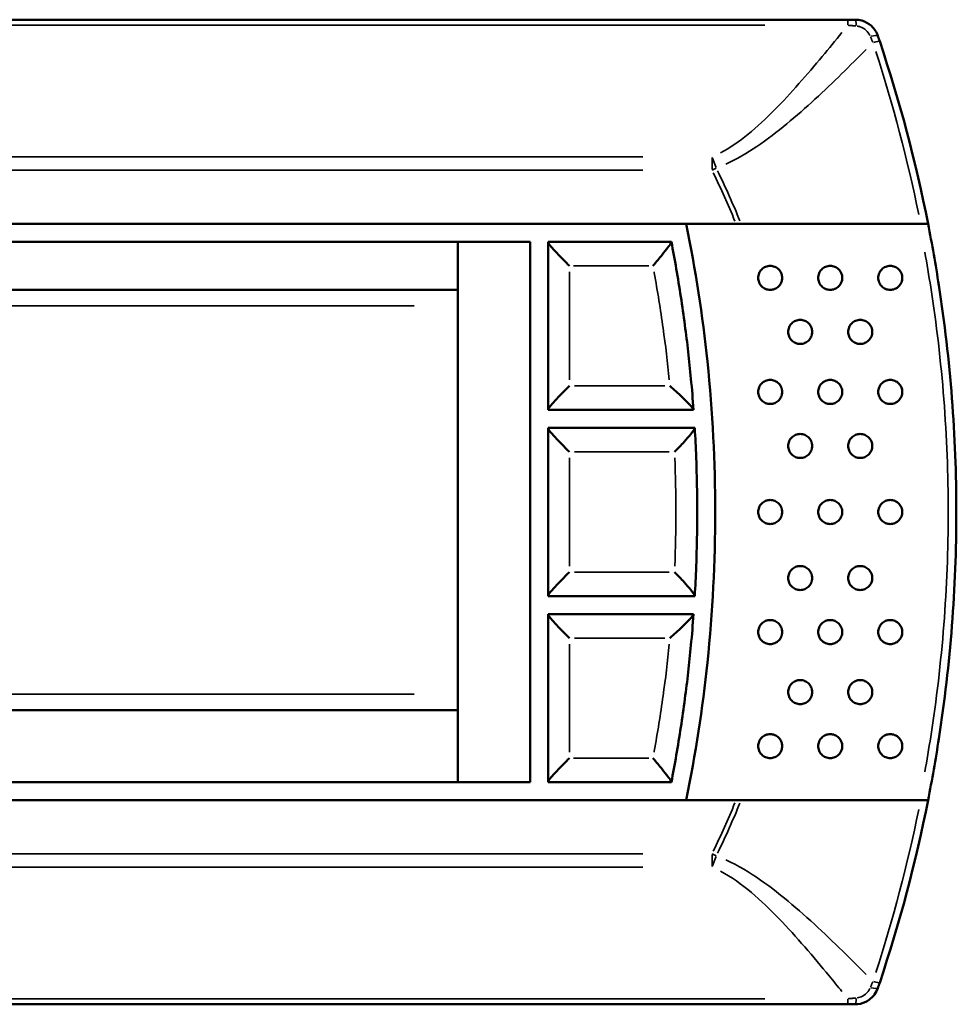
# Model space of a CAD drawing. Units: millimetres. Extents: x 5430 to 8428, y 1461 to 4750.
# Drawn here: x 6255 to 6333, y 4563 to 4645 of the extents above; entities that cross this region are included whole.
import ezdxf

# ---------------------------------------------------------------- set-up
doc = ezdxf.new("R2010")
doc.units = ezdxf.units.MM
doc.layers.add('Sichtbar (ISO)', color=7, linetype='Continuous', lineweight=50)
doc.layers.add('Sichtbar schmal (ISO)', color=7, linetype='Continuous', lineweight=35)

msp = doc.modelspace()

# ---------------------------------------------------------------- linework, layer by layer
at = {"layer": 'Sichtbar (ISO)'}
for p, q in [((6323.954, 4645.25), (6186.046, 4645.25)), ((6195.352, 4628.25), (6314.648, 4628.25)), ((6330.025, 4628.25), (6330.647, 4628.25)), ((6212.5, 4626.75), (6297.5, 4626.75)), ((6291.5, 4626.75), (6218.5, 4626.75)), ((6291.5, 4581.75), (6291.5, 4626.75)), ((6297.5, 4626.75), (6291.5, 4626.75)), ((6297.5, 4626.75), (6297.5, 4581.75)), ((6299, 4626.75), (6299.158, 4626.75)), ((6299, 4626.75), (6299, 4626.75)), ((6299, 4626.731), (6299, 4612.769)), ((6299.158, 4626.75), (6309.269, 4626.75)), ((6218.5, 4622.75), (6291.5, 4622.75)), ((6299.158, 4612.75), (6299, 4612.75)), ((6299, 4612.75), (6299, 4612.75)), ((6311.119, 4612.75), (6299.158, 4612.75)), ((6299, 4611.25), (6299, 4611.25)), ((6299, 4611.25), (6299.158, 4611.25)), ((6299, 4611.231), (6299, 4597.269)), ((6299.158, 4611.25), (6311.218, 4611.25)), ((6299, 4597.25), (6299, 4597.25)), ((6299.158, 4597.25), (6299, 4597.25)), ((6311.218, 4597.25), (6299.158, 4597.25)), ((6299, 4595.75), (6299, 4595.75)), ((6299, 4595.75), (6299.158, 4595.75)), ((6299, 4595.731), (6299, 4581.769)), ((6299.158, 4595.75), (6311.119, 4595.75)), ((6291.5, 4587.75), (6218.5, 4587.75)), ((6297.5, 4581.75), (6212.5, 4581.75)), ((6218.5, 4581.75), (6291.5, 4581.75)), ((6291.5, 4581.75), (6297.5, 4581.75)), ((6299, 4581.75), (6299, 4581.75)), ((6299.158, 4581.75), (6299, 4581.75)), ((6309.269, 4581.75), (6299.158, 4581.75)), ((6314.648, 4580.25), (6195.352, 4580.25)), ((6330.647, 4580.25), (6330.025, 4580.25)), ((6186.046, 4563.25), (6323.954, 4563.25))]:
    msp.add_line(p, q, dxfattribs=at)
for points, knots in [([(6324.575, 4645.25), (6324.472, 4645.25), (6324.368, 4645.25), (6324.161, 4645.25), (6324.058, 4645.25), (6323.954, 4645.25)], [0, 0, 0, 0, 0.03110337, 0.03110337, 0.06220675, 0.06220675, 0.06220675, 0.06220675]), ([(6326.469, 4643.892), (6326.362, 4644.207), (6326.173, 4644.499), (6325.7, 4644.931), (6325.428, 4645.084), (6324.953, 4645.223), (6324.763, 4645.25), (6324.575, 4645.25)], [0, 0, 0, 0, 0.050922, 0.050922, 0.0965367, 0.0965367, 0.125046, 0.125046, 0.125046, 0.125046]), ([(6326.618, 4643.45), (6326.593, 4643.524), (6326.568, 4643.598), (6326.518, 4643.745), (6326.494, 4643.819), (6326.469, 4643.892)], [0, 0, 0, 0, 0.02336458, 0.02336458, 0.04672915, 0.04672915, 0.04672915, 0.04672915]), ([(6310.5, 4628.25), (6311.279, 4624.436), (6311.868, 4620.598), (6312.71, 4612.569), (6312.924, 4608.38), (6312.924, 4600.12), (6312.71, 4595.931), (6311.868, 4587.902), (6311.279, 4584.064), (6310.5, 4580.25)], [7.544341, 7.544341, 7.544341, 7.544341, 8.672967, 8.672967, 9.911962, 9.911962, 11.150957, 11.150957, 12.279582, 12.279582, 12.279582, 12.279582]), ([(6315.074, 4628.25), (6316.955, 4628.25), (6318.883, 4628.25), (6324.027, 4628.25), (6327.2, 4628.25), (6330.009, 4628.25), (6330.017, 4628.25), (6330.025, 4628.25)], [6.088858, 6.088858, 6.088858, 6.088858, 6.622279, 6.622279, 7.528946, 7.528946, 7.531493, 7.531493, 7.531493, 7.531493]), ([(6330.647, 4580.25), (6330.983, 4581.948), (6331.284, 4583.653), (6332.513, 4591.606), (6333, 4597.928), (6333, 4604.25), (6333, 4610.572), (6332.513, 4616.894), (6331.284, 4624.847), (6330.983, 4626.552), (6330.647, 4628.25)], [-6.545883, -6.545883, -6.545883, -6.545883, -6.029909, -6.029909, -4.148511, -4.148511, -4.148511, -2.267113, -2.267113, -1.751139, -1.751139, -1.751139, -1.751139]), ([(6300.778, 4624.75), (6300.776, 4624.752), (6300.775, 4624.753), (6300.457, 4625.065), (6300.147, 4625.378), (6299.671, 4625.878), (6299.486, 4626.08), (6299.227, 4626.382), (6299.136, 4626.496), (6299.027, 4626.654), (6299, 4626.705), (6299, 4626.731)], [-0.3560627, -0.3560627, -0.3560627, -0.3560627, -0.3553814, -0.3553814, -0.2237744, -0.2237744, -0.1282353, -0.1282353, -0.057765, -0.057765, 0, 0, 0, 0]), ([(6307.733, 4624.75), (6307.734, 4624.752), (6307.736, 4624.754), (6308.004, 4625.068), (6308.267, 4625.383), (6308.676, 4625.89), (6308.836, 4626.095), (6309.068, 4626.406), (6309.151, 4626.522), (6309.25, 4626.68), (6309.273, 4626.727), (6309.27, 4626.744)], [-0.348409, -0.348409, -0.348409, -0.348409, -0.3475891, -0.3475891, -0.2255981, -0.2255981, -0.1340235, -0.1340235, -0.0620108, -0.0620108, 0, 0, 0, 0]), ([(6309.27, 4626.744), (6309.269, 4626.747), (6309.269, 4626.748), (6309.269, 4626.75), (6309.269, 4626.75), (6309.269, 4626.75)], [0.30092364, 0.30092364, 0.30092364, 0.30092364, 0.31189518, 0.31189518, 0.3169064, 0.3169064, 0.3169064, 0.3169064]), ([(6311.118, 4612.767), (6311.056, 4613.628), (6310.984, 4614.49), (6310.763, 4616.844), (6310.594, 4618.335), (6310.397, 4619.823), (6310.189, 4621.391), (6309.95, 4622.955), (6309.55, 4625.258), (6309.413, 4626.002), (6309.27, 4626.744)], [0.187793, 0.187793, 0.187793, 0.187793, 0.442643, 0.442643, 0.885286, 0.885286, 0.885286, 1.351858, 1.351858, 1.574771, 1.574771, 1.574771, 1.574771]), ([(6316.5, 4623.75), (6316.5, 4623.876), (6316.525, 4624.01), (6316.627, 4624.256), (6316.704, 4624.368), (6316.882, 4624.546), (6316.994, 4624.623), (6317.241, 4624.725), (6317.375, 4624.75), (6317.625, 4624.75), (6317.759, 4624.725), (6318.006, 4624.623), (6318.118, 4624.546), (6318.296, 4624.369), (6318.373, 4624.256), (6318.475, 4624.01), (6318.5, 4623.876), (6318.5, 4623.624), (6318.475, 4623.491), (6318.373, 4623.245), (6318.296, 4623.132), (6318.119, 4622.955), (6318.006, 4622.877), (6317.76, 4622.775), (6317.626, 4622.75), (6317.374, 4622.75), (6317.24, 4622.775), (6316.994, 4622.877), (6316.881, 4622.954), (6316.704, 4623.132), (6316.627, 4623.245), (6316.525, 4623.491), (6316.5, 4623.624), (6316.5, 4623.75)], [0, 0, 0, 0, 0.037707, 0.037707, 0.0754141, 0.0754141, 0.1132496, 0.1132496, 0.1510852, 0.1510852, 0.1889528, 0.1889528, 0.2268203, 0.2268203, 0.2645484, 0.2645484, 0.3022766, 0.3022766, 0.3399363, 0.3399363, 0.377596, 0.377596, 0.4155319, 0.4155319, 0.4534679, 0.4534679, 0.4913556, 0.4913556, 0.5292434, 0.5292434, 0.5668982, 0.5668982, 0.6045531, 0.6045531, 0.6045531, 0.6045531]), ([(6321.5, 4623.75), (6321.5, 4623.876), (6321.525, 4624.01), (6321.628, 4624.257), (6321.705, 4624.369), (6321.882, 4624.546), (6321.995, 4624.623), (6322.241, 4624.725), (6322.375, 4624.75), (6322.625, 4624.75), (6322.759, 4624.725), (6323.005, 4624.623), (6323.118, 4624.546), (6323.295, 4624.369), (6323.372, 4624.257), (6323.475, 4624.01), (6323.5, 4623.876), (6323.5, 4623.625), (6323.475, 4623.491), (6323.374, 4623.245), (6323.297, 4623.134), (6323.12, 4622.956), (6323.007, 4622.878), (6322.76, 4622.775), (6322.626, 4622.75), (6322.374, 4622.75), (6322.24, 4622.775), (6321.993, 4622.878), (6321.88, 4622.955), (6321.703, 4623.133), (6321.627, 4623.245), (6321.525, 4623.491), (6321.5, 4623.625), (6321.5, 4623.75)], [0, 0, 0, 0, 0.037788, 0.037788, 0.0755759, 0.0755759, 0.1137329, 0.1137329, 0.1518899, 0.1518899, 0.1901021, 0.1901021, 0.2283142, 0.2283142, 0.2661389, 0.2661389, 0.3039635, 0.3039635, 0.3416037, 0.3416037, 0.379244, 0.379244, 0.4176404, 0.4176404, 0.4560368, 0.4560368, 0.49435, 0.49435, 0.5326632, 0.5326632, 0.5702949, 0.5702949, 0.6079265, 0.6079265, 0.6079265, 0.6079265]), ([(6326.5, 4623.75), (6326.5, 4623.876), (6326.525, 4624.011), (6326.628, 4624.257), (6326.705, 4624.369), (6326.883, 4624.547), (6326.996, 4624.624), (6327.242, 4624.725), (6327.375, 4624.75), (6327.625, 4624.75), (6327.758, 4624.725), (6328.005, 4624.624), (6328.117, 4624.547), (6328.295, 4624.369), (6328.372, 4624.257), (6328.474, 4624.011), (6328.5, 4623.877), (6328.5, 4623.625), (6328.475, 4623.491), (6328.374, 4623.247), (6328.299, 4623.136), (6328.122, 4622.957), (6328.009, 4622.879), (6327.761, 4622.775), (6327.626, 4622.75), (6327.374, 4622.75), (6327.24, 4622.775), (6326.992, 4622.878), (6326.878, 4622.956), (6326.702, 4623.135), (6326.626, 4623.247), (6326.525, 4623.491), (6326.5, 4623.625), (6326.5, 4623.75)], [0, 0, 0, 0, 0.037919, 0.037919, 0.0758381, 0.0758381, 0.1145041, 0.1145041, 0.1531702, 0.1531702, 0.1919178, 0.1919178, 0.2306655, 0.2306655, 0.2686393, 0.2686393, 0.306613, 0.306613, 0.3442234, 0.3442234, 0.3818338, 0.3818338, 0.4209443, 0.4209443, 0.4600548, 0.4600548, 0.4990423, 0.4990423, 0.5380298, 0.5380298, 0.575627, 0.575627, 0.6132242, 0.6132242, 0.6132242, 0.6132242]), ([(6319, 4619.25), (6319, 4619.375), (6319.025, 4619.509), (6319.127, 4619.755), (6319.203, 4619.867), (6319.381, 4620.045), (6319.494, 4620.123), (6319.74, 4620.225), (6319.874, 4620.25), (6320.126, 4620.25), (6320.26, 4620.225), (6320.507, 4620.122), (6320.62, 4620.045), (6320.797, 4619.867), (6320.873, 4619.755), (6320.975, 4619.509), (6321, 4619.376), (6321, 4619.124), (6320.975, 4618.991), (6320.873, 4618.745), (6320.797, 4618.633), (6320.62, 4618.455), (6320.507, 4618.378), (6320.26, 4618.275), (6320.126, 4618.25), (6319.874, 4618.25), (6319.74, 4618.275), (6319.494, 4618.377), (6319.381, 4618.455), (6319.203, 4618.633), (6319.127, 4618.745), (6319.025, 4618.991), (6319, 4619.125), (6319, 4619.25)], [0, 0, 0, 0, 0.0376446, 0.0376446, 0.0752893, 0.0752893, 0.1133604, 0.1133604, 0.1514315, 0.1514315, 0.1895679, 0.1895679, 0.2277043, 0.2277043, 0.2653556, 0.2653556, 0.3030069, 0.3030069, 0.3406582, 0.3406582, 0.3783095, 0.3783095, 0.4164459, 0.4164459, 0.4545823, 0.4545823, 0.4926534, 0.4926534, 0.5307245, 0.5307245, 0.5683692, 0.5683692, 0.6060138, 0.6060138, 0.6060138, 0.6060138]), ([(6324, 4619.25), (6324, 4619.375), (6324.025, 4619.509), (6324.126, 4619.754), (6324.202, 4619.866), (6324.379, 4620.044), (6324.493, 4620.122), (6324.74, 4620.225), (6324.874, 4620.25), (6325.126, 4620.25), (6325.26, 4620.225), (6325.508, 4620.122), (6325.621, 4620.044), (6325.798, 4619.865), (6325.874, 4619.754), (6325.975, 4619.509), (6326, 4619.375), (6326, 4619.125), (6325.975, 4618.991), (6325.874, 4618.746), (6325.798, 4618.635), (6325.621, 4618.456), (6325.508, 4618.378), (6325.26, 4618.275), (6325.126, 4618.25), (6324.874, 4618.25), (6324.74, 4618.275), (6324.493, 4618.378), (6324.379, 4618.456), (6324.202, 4618.634), (6324.126, 4618.746), (6324.025, 4618.991), (6324, 4619.125), (6324, 4619.25)], [0, 0, 0, 0, 0.0376158, 0.0376158, 0.0752317, 0.0752317, 0.1138489, 0.1138489, 0.1524662, 0.1524662, 0.1911857, 0.1911857, 0.2299053, 0.2299053, 0.2675319, 0.2675319, 0.3051585, 0.3051585, 0.3427851, 0.3427851, 0.3804118, 0.3804118, 0.4191313, 0.4191313, 0.4578509, 0.4578509, 0.4964681, 0.4964681, 0.5350854, 0.5350854, 0.5727012, 0.5727012, 0.6103171, 0.6103171, 0.6103171, 0.6103171]), ([(6316.5, 4614.25), (6316.5, 4614.376), (6316.525, 4614.509), (6316.627, 4614.755), (6316.704, 4614.868), (6316.881, 4615.046), (6316.994, 4615.123), (6317.24, 4615.225), (6317.374, 4615.25), (6317.626, 4615.25), (6317.76, 4615.225), (6318.006, 4615.123), (6318.119, 4615.045), (6318.296, 4614.868), (6318.373, 4614.755), (6318.475, 4614.509), (6318.5, 4614.376), (6318.5, 4614.124), (6318.475, 4613.991), (6318.373, 4613.745), (6318.296, 4613.632), (6318.119, 4613.455), (6318.006, 4613.377), (6317.76, 4613.275), (6317.626, 4613.25), (6317.374, 4613.25), (6317.24, 4613.275), (6316.994, 4613.377), (6316.881, 4613.454), (6316.704, 4613.632), (6316.627, 4613.745), (6316.525, 4613.991), (6316.5, 4614.124), (6316.5, 4614.25)], [0, 0, 0, 0, 0.0376549, 0.0376549, 0.0753097, 0.0753097, 0.1131975, 0.1131975, 0.1510852, 0.1510852, 0.1890211, 0.1890211, 0.2269571, 0.2269571, 0.2646168, 0.2646168, 0.3022765, 0.3022765, 0.3399362, 0.3399362, 0.3775959, 0.3775959, 0.4155319, 0.4155319, 0.4534678, 0.4534678, 0.4913556, 0.4913556, 0.5292433, 0.5292433, 0.5668982, 0.5668982, 0.604553, 0.604553, 0.604553, 0.604553]), ([(6321.5, 4614.25), (6321.5, 4614.375), (6321.525, 4614.509), (6321.627, 4614.755), (6321.703, 4614.867), (6321.88, 4615.045), (6321.993, 4615.122), (6322.24, 4615.225), (6322.374, 4615.25), (6322.626, 4615.25), (6322.76, 4615.225), (6323.007, 4615.122), (6323.12, 4615.044), (6323.297, 4614.866), (6323.374, 4614.755), (6323.475, 4614.509), (6323.5, 4614.375), (6323.5, 4614.125), (6323.475, 4613.991), (6323.374, 4613.745), (6323.297, 4613.634), (6323.12, 4613.456), (6323.007, 4613.378), (6322.76, 4613.275), (6322.626, 4613.25), (6322.374, 4613.25), (6322.24, 4613.275), (6321.993, 4613.378), (6321.88, 4613.455), (6321.703, 4613.633), (6321.627, 4613.745), (6321.525, 4613.991), (6321.5, 4614.125), (6321.5, 4614.25)], [0, 0, 0, 0, 0.0376316, 0.0376316, 0.0752633, 0.0752633, 0.1135765, 0.1135765, 0.1518897, 0.1518897, 0.1902861, 0.1902861, 0.2286825, 0.2286825, 0.2663228, 0.2663228, 0.303963, 0.303963, 0.3416033, 0.3416033, 0.3792435, 0.3792435, 0.4176399, 0.4176399, 0.4560363, 0.4560363, 0.4943495, 0.4943495, 0.5326628, 0.5326628, 0.5702944, 0.5702944, 0.6079261, 0.6079261, 0.6079261, 0.6079261]), ([(6326.5, 4614.25), (6326.5, 4614.375), (6326.525, 4614.509), (6326.626, 4614.753), (6326.702, 4614.865), (6326.878, 4615.044), (6326.992, 4615.122), (6327.24, 4615.225), (6327.374, 4615.25), (6327.626, 4615.25), (6327.761, 4615.225), (6328.009, 4615.121), (6328.122, 4615.043), (6328.299, 4614.864), (6328.374, 4614.753), (6328.475, 4614.509), (6328.5, 4614.375), (6328.5, 4614.125), (6328.475, 4613.991), (6328.374, 4613.747), (6328.299, 4613.636), (6328.122, 4613.457), (6328.009, 4613.379), (6327.761, 4613.275), (6327.626, 4613.25), (6327.374, 4613.25), (6327.24, 4613.275), (6326.992, 4613.378), (6326.878, 4613.456), (6326.702, 4613.635), (6326.626, 4613.747), (6326.525, 4613.991), (6326.5, 4614.125), (6326.5, 4614.25)], [0, 0, 0, 0, 0.0375972, 0.0375972, 0.0751944, 0.0751944, 0.1141819, 0.1141819, 0.1531694, 0.1531694, 0.1922799, 0.1922799, 0.2313904, 0.2313904, 0.2690008, 0.2690008, 0.3066111, 0.3066111, 0.3442215, 0.3442215, 0.3818319, 0.3818319, 0.4209424, 0.4209424, 0.4600529, 0.4600529, 0.4990404, 0.4990404, 0.5380279, 0.5380279, 0.5756251, 0.5756251, 0.6132223, 0.6132223, 0.6132223, 0.6132223]), ([(6300.778, 4614.75), (6300.776, 4614.748), (6300.775, 4614.747), (6300.457, 4614.435), (6300.147, 4614.122), (6299.671, 4613.622), (6299.486, 4613.42), (6299.227, 4613.118), (6299.136, 4613.004), (6299.027, 4612.846), (6299, 4612.795), (6299, 4612.769)], [-0.0006893, -0.0006893, -0.0006893, -0.0006893, 0, 0, 0.1331457, 0.1331457, 0.2298018, 0.2298018, 0.301096, 0.301096, 0.3595364, 0.3595364, 0.3595364, 0.3595364]), ([(6311.118, 4612.767), (6311.116, 4612.791), (6311.086, 4612.839), (6310.969, 4612.991), (6310.869, 4613.104), (6310.59, 4613.398), (6310.385, 4613.603), (6309.839, 4614.124), (6309.499, 4614.436), (6309.152, 4614.746), (6309.149, 4614.748), (6309.147, 4614.75)], [-0.3971655, -0.3971655, -0.3971655, -0.3971655, -0.3318058, -0.3318058, -0.2491463, -0.2491463, -0.1388896, -0.1388896, 0, 0, 0.0009447, 0.0009447, 0.0009447, 0.0009447]), ([(6300.778, 4609.25), (6300.776, 4609.252), (6300.775, 4609.253), (6300.457, 4609.565), (6300.147, 4609.878), (6299.671, 4610.378), (6299.486, 4610.58), (6299.227, 4610.882), (6299.136, 4610.996), (6299.027, 4611.154), (6299, 4611.205), (6299, 4611.231)], [-0.3560627, -0.3560627, -0.3560627, -0.3560627, -0.3553814, -0.3553814, -0.2237754, -0.2237754, -0.1282358, -0.1282358, -0.0577651, -0.0577651, 0, 0, 0, 0]), ([(6311.219, 4611.233), (6311.22, 4611.207), (6311.194, 4611.153), (6311.084, 4610.985), (6310.992, 4610.863), (6310.726, 4610.538), (6310.537, 4610.321), (6310.088, 4609.827), (6309.816, 4609.54), (6309.537, 4609.254), (6309.535, 4609.252), (6309.533, 4609.25)], [0, 0, 0, 0, 0.0600558, 0.0600558, 0.1336028, 0.1336028, 0.2325487, 0.2325487, 0.3504954, 0.3504954, 0.3513669, 0.3513669, 0.3513669, 0.3513669]), ([(6311.219, 4611.233), (6311.218, 4611.242), (6311.218, 4611.248), (6311.218, 4611.25), (6311.218, 4611.25), (6311.218, 4611.25)], [0.28976675, 0.28976675, 0.28976675, 0.28976675, 0.31142464, 0.31142464, 0.31641504, 0.31641504, 0.31641504, 0.31641504]), ([(6311.219, 4597.267), (6311.266, 4598.067), (6311.305, 4598.868), (6311.395, 4601.195), (6311.424, 4602.723), (6311.424, 4604.25), (6311.424, 4605.777), (6311.395, 4607.305), (6311.305, 4609.632), (6311.266, 4610.433), (6311.219, 4611.233)], [0.21414, 0.21414, 0.21414, 0.21414, 0.450515, 0.450515, 0.90103, 0.90103, 0.90103, 1.351546, 1.351546, 1.587921, 1.587921, 1.587921, 1.587921]), ([(6319, 4609.75), (6319, 4609.875), (6319.025, 4610.009), (6319.127, 4610.255), (6319.203, 4610.367), (6319.381, 4610.545), (6319.494, 4610.623), (6319.74, 4610.725), (6319.874, 4610.75), (6320.126, 4610.75), (6320.26, 4610.725), (6320.507, 4610.622), (6320.62, 4610.545), (6320.797, 4610.367), (6320.873, 4610.255), (6320.975, 4610.009), (6321, 4609.876), (6321, 4609.624), (6320.975, 4609.491), (6320.873, 4609.245), (6320.797, 4609.133), (6320.62, 4608.955), (6320.507, 4608.878), (6320.26, 4608.775), (6320.126, 4608.75), (6319.874, 4608.75), (6319.74, 4608.775), (6319.494, 4608.877), (6319.381, 4608.955), (6319.203, 4609.133), (6319.127, 4609.245), (6319.025, 4609.491), (6319, 4609.625), (6319, 4609.75)], [0, 0, 0, 0, 0.0376446, 0.0376446, 0.0752893, 0.0752893, 0.1133604, 0.1133604, 0.1514315, 0.1514315, 0.1895679, 0.1895679, 0.2277043, 0.2277043, 0.2653556, 0.2653556, 0.3030069, 0.3030069, 0.3406582, 0.3406582, 0.3783095, 0.3783095, 0.4164459, 0.4164459, 0.4545823, 0.4545823, 0.4926534, 0.4926534, 0.5307245, 0.5307245, 0.5683692, 0.5683692, 0.6060138, 0.6060138, 0.6060138, 0.6060138]), ([(6324, 4609.75), (6324, 4609.875), (6324.025, 4610.009), (6324.126, 4610.254), (6324.202, 4610.366), (6324.379, 4610.544), (6324.493, 4610.622), (6324.74, 4610.725), (6324.874, 4610.75), (6325.126, 4610.75), (6325.26, 4610.725), (6325.508, 4610.622), (6325.621, 4610.544), (6325.798, 4610.365), (6325.874, 4610.254), (6325.975, 4610.009), (6326, 4609.875), (6326, 4609.625), (6325.975, 4609.491), (6325.874, 4609.246), (6325.798, 4609.135), (6325.621, 4608.956), (6325.508, 4608.878), (6325.26, 4608.775), (6325.126, 4608.75), (6324.874, 4608.75), (6324.74, 4608.775), (6324.493, 4608.878), (6324.379, 4608.956), (6324.202, 4609.134), (6324.126, 4609.246), (6324.025, 4609.491), (6324, 4609.625), (6324, 4609.75)], [0, 0, 0, 0, 0.0376158, 0.0376158, 0.0752317, 0.0752317, 0.1138489, 0.1138489, 0.1524662, 0.1524662, 0.1911857, 0.1911857, 0.2299053, 0.2299053, 0.2675319, 0.2675319, 0.3051585, 0.3051585, 0.3427851, 0.3427851, 0.3804118, 0.3804118, 0.4191313, 0.4191313, 0.4578509, 0.4578509, 0.4964681, 0.4964681, 0.5350854, 0.5350854, 0.5727012, 0.5727012, 0.6103171, 0.6103171, 0.6103171, 0.6103171]), ([(6316.5, 4604.25), (6316.5, 4604.376), (6316.525, 4604.509), (6316.627, 4604.755), (6316.704, 4604.868), (6316.881, 4605.046), (6316.994, 4605.123), (6317.24, 4605.225), (6317.374, 4605.25), (6317.626, 4605.25), (6317.76, 4605.225), (6318.006, 4605.123), (6318.119, 4605.045), (6318.296, 4604.868), (6318.373, 4604.755), (6318.475, 4604.509), (6318.5, 4604.376), (6318.5, 4604.124), (6318.475, 4603.991), (6318.373, 4603.745), (6318.296, 4603.632), (6318.119, 4603.455), (6318.006, 4603.377), (6317.76, 4603.275), (6317.626, 4603.25), (6317.374, 4603.25), (6317.24, 4603.275), (6316.994, 4603.377), (6316.881, 4603.454), (6316.704, 4603.632), (6316.627, 4603.745), (6316.525, 4603.991), (6316.5, 4604.124), (6316.5, 4604.25)], [0, 0, 0, 0, 0.0376549, 0.0376549, 0.0753097, 0.0753097, 0.1131975, 0.1131975, 0.1510852, 0.1510852, 0.1890211, 0.1890211, 0.2269571, 0.2269571, 0.2646168, 0.2646168, 0.3022765, 0.3022765, 0.3399362, 0.3399362, 0.3775959, 0.3775959, 0.4155319, 0.4155319, 0.4534678, 0.4534678, 0.4913556, 0.4913556, 0.5292433, 0.5292433, 0.5668982, 0.5668982, 0.604553, 0.604553, 0.604553, 0.604553]), ([(6321.5, 4604.25), (6321.5, 4604.375), (6321.525, 4604.509), (6321.627, 4604.755), (6321.703, 4604.867), (6321.88, 4605.045), (6321.993, 4605.122), (6322.24, 4605.225), (6322.374, 4605.25), (6322.626, 4605.25), (6322.76, 4605.225), (6323.007, 4605.122), (6323.12, 4605.044), (6323.297, 4604.866), (6323.374, 4604.755), (6323.475, 4604.509), (6323.5, 4604.375), (6323.5, 4604.125), (6323.475, 4603.991), (6323.374, 4603.745), (6323.297, 4603.634), (6323.12, 4603.456), (6323.007, 4603.378), (6322.76, 4603.275), (6322.626, 4603.25), (6322.374, 4603.25), (6322.24, 4603.275), (6321.993, 4603.378), (6321.88, 4603.455), (6321.703, 4603.633), (6321.627, 4603.745), (6321.525, 4603.991), (6321.5, 4604.125), (6321.5, 4604.25)], [0, 0, 0, 0, 0.0376316, 0.0376316, 0.0752633, 0.0752633, 0.1135765, 0.1135765, 0.1518897, 0.1518897, 0.1902861, 0.1902861, 0.2286825, 0.2286825, 0.2663228, 0.2663228, 0.303963, 0.303963, 0.3416033, 0.3416033, 0.3792435, 0.3792435, 0.4176399, 0.4176399, 0.4560363, 0.4560363, 0.4943495, 0.4943495, 0.5326628, 0.5326628, 0.5702944, 0.5702944, 0.6079261, 0.6079261, 0.6079261, 0.6079261]), ([(6326.5, 4604.25), (6326.5, 4604.375), (6326.525, 4604.509), (6326.626, 4604.753), (6326.702, 4604.865), (6326.878, 4605.044), (6326.992, 4605.122), (6327.24, 4605.225), (6327.374, 4605.25), (6327.626, 4605.25), (6327.761, 4605.225), (6328.009, 4605.121), (6328.122, 4605.043), (6328.299, 4604.864), (6328.374, 4604.753), (6328.475, 4604.509), (6328.5, 4604.375), (6328.5, 4604.125), (6328.475, 4603.991), (6328.374, 4603.747), (6328.299, 4603.636), (6328.122, 4603.457), (6328.009, 4603.379), (6327.761, 4603.275), (6327.626, 4603.25), (6327.374, 4603.25), (6327.24, 4603.275), (6326.992, 4603.378), (6326.878, 4603.456), (6326.702, 4603.635), (6326.626, 4603.747), (6326.525, 4603.991), (6326.5, 4604.125), (6326.5, 4604.25)], [0, 0, 0, 0, 0.0375972, 0.0375972, 0.0751944, 0.0751944, 0.1141819, 0.1141819, 0.1531694, 0.1531694, 0.1922799, 0.1922799, 0.2313904, 0.2313904, 0.2690008, 0.2690008, 0.3066111, 0.3066111, 0.3442215, 0.3442215, 0.3818319, 0.3818319, 0.4209424, 0.4209424, 0.4600529, 0.4600529, 0.4990404, 0.4990404, 0.5380279, 0.5380279, 0.5756251, 0.5756251, 0.6132223, 0.6132223, 0.6132223, 0.6132223]), ([(6319, 4598.75), (6319, 4598.875), (6319.025, 4599.009), (6319.127, 4599.255), (6319.203, 4599.367), (6319.381, 4599.545), (6319.494, 4599.623), (6319.74, 4599.725), (6319.874, 4599.75), (6320.126, 4599.75), (6320.26, 4599.725), (6320.507, 4599.622), (6320.62, 4599.545), (6320.797, 4599.367), (6320.873, 4599.255), (6320.975, 4599.009), (6321, 4598.876), (6321, 4598.75), (6321, 4598.624), (6320.975, 4598.491), (6320.873, 4598.245), (6320.797, 4598.133), (6320.62, 4597.955), (6320.507, 4597.878), (6320.26, 4597.775), (6320.126, 4597.75), (6319.874, 4597.75), (6319.74, 4597.775), (6319.494, 4597.877), (6319.381, 4597.955), (6319.203, 4598.133), (6319.127, 4598.245), (6319.025, 4598.491), (6319, 4598.625), (6319, 4598.75)], [0.3030069, 0.3030069, 0.3030069, 0.3030069, 0.3406515, 0.3406515, 0.3782962, 0.3782962, 0.4163673, 0.4163673, 0.4544385, 0.4544385, 0.4925748, 0.4925748, 0.5307112, 0.5307112, 0.5683625, 0.5683625, 0.6060138, 0.6060138, 0.6060138, 0.6436651, 0.6436651, 0.6813164, 0.6813164, 0.7194528, 0.7194528, 0.7575892, 0.7575892, 0.7956603, 0.7956603, 0.8337314, 0.8337314, 0.8713761, 0.8713761, 0.9090207, 0.9090207, 0.9090207, 0.9090207]), ([(6324, 4598.75), (6324, 4598.875), (6324.025, 4599.009), (6324.126, 4599.254), (6324.202, 4599.366), (6324.379, 4599.544), (6324.493, 4599.622), (6324.74, 4599.725), (6324.874, 4599.75), (6325.126, 4599.75), (6325.26, 4599.725), (6325.508, 4599.622), (6325.621, 4599.544), (6325.798, 4599.365), (6325.874, 4599.254), (6325.975, 4599.009), (6326, 4598.875), (6326, 4598.75), (6326, 4598.625), (6325.975, 4598.491), (6325.874, 4598.246), (6325.798, 4598.135), (6325.621, 4597.956), (6325.508, 4597.878), (6325.26, 4597.775), (6325.126, 4597.75), (6324.874, 4597.75), (6324.74, 4597.775), (6324.493, 4597.878), (6324.379, 4597.956), (6324.202, 4598.134), (6324.126, 4598.246), (6324.025, 4598.491), (6324, 4598.625), (6324, 4598.75)], [0.3051585, 0.3051585, 0.3051585, 0.3051585, 0.3427744, 0.3427744, 0.3803902, 0.3803902, 0.4190075, 0.4190075, 0.4576247, 0.4576247, 0.4963443, 0.4963443, 0.5350638, 0.5350638, 0.5726905, 0.5726905, 0.6103171, 0.6103171, 0.6103171, 0.6479437, 0.6479437, 0.6855703, 0.6855703, 0.7242899, 0.7242899, 0.7630094, 0.7630094, 0.8016267, 0.8016267, 0.8402439, 0.8402439, 0.8778598, 0.8778598, 0.9154756, 0.9154756, 0.9154756, 0.9154756]), ([(6300.778, 4599.25), (6300.776, 4599.248), (6300.775, 4599.247), (6300.457, 4598.935), (6300.147, 4598.622), (6299.671, 4598.122), (6299.486, 4597.92), (6299.227, 4597.618), (6299.136, 4597.504), (6299.027, 4597.346), (6299, 4597.295), (6299, 4597.269)], [-0.0006893, -0.0006893, -0.0006893, -0.0006893, 0, 0, 0.1331447, 0.1331447, 0.2298013, 0.2298013, 0.3010959, 0.3010959, 0.3595364, 0.3595364, 0.3595364, 0.3595364]), ([(6311.219, 4597.267), (6311.22, 4597.293), (6311.194, 4597.347), (6311.084, 4597.515), (6310.992, 4597.637), (6310.726, 4597.962), (6310.537, 4598.179), (6310.088, 4598.673), (6309.816, 4598.96), (6309.537, 4599.246), (6309.535, 4599.248), (6309.533, 4599.25)], [-0.3543585, -0.3543585, -0.3543585, -0.3543585, -0.2936408, -0.2936408, -0.2192832, -0.2192832, -0.1192468, -0.1192468, 0, 0, 0.0008811, 0.0008811, 0.0008811, 0.0008811]), ([(6300.778, 4593.75), (6300.776, 4593.752), (6300.775, 4593.753), (6300.457, 4594.065), (6300.146, 4594.378), (6299.671, 4594.878), (6299.486, 4595.08), (6299.227, 4595.382), (6299.136, 4595.496), (6299.027, 4595.654), (6299, 4595.705), (6299, 4595.731)], [-0.3560627, -0.3560627, -0.3560627, -0.3560627, -0.3553815, -0.3553815, -0.2237709, -0.2237709, -0.1282337, -0.1282337, -0.0577645, -0.0577645, 0, 0, 0, 0]), ([(6311.118, 4595.733), (6311.116, 4595.709), (6311.086, 4595.661), (6310.969, 4595.509), (6310.869, 4595.396), (6310.59, 4595.102), (6310.385, 4594.897), (6309.839, 4594.376), (6309.499, 4594.064), (6309.152, 4593.754), (6309.149, 4593.752), (6309.147, 4593.75)], [0, 0, 0, 0, 0.0567523, 0.0567523, 0.1285262, 0.1285262, 0.2242631, 0.2242631, 0.344862, 0.344862, 0.3456824, 0.3456824, 0.3456824, 0.3456824]), ([(6309.27, 4581.756), (6309.413, 4582.498), (6309.55, 4583.242), (6309.95, 4585.545), (6310.189, 4587.109), (6310.397, 4588.677), (6310.594, 4590.165), (6310.763, 4591.656), (6310.984, 4594.01), (6311.056, 4594.872), (6311.118, 4595.733)], [0.243659, 0.243659, 0.243659, 0.243659, 0.466572, 0.466572, 0.933144, 0.933144, 0.933144, 1.375787, 1.375787, 1.630637, 1.630637, 1.630637, 1.630637]), ([(6311.118, 4595.733), (6311.119, 4595.744), (6311.119, 4595.75), (6311.119, 4595.75), (6311.119, 4595.75), (6311.119, 4595.75)], [0.29242727, 0.29242727, 0.29242727, 0.29242727, 0.31752513, 0.31752513, 0.31855678, 0.31855678, 0.31855678, 0.31855678]), ([(6316.5, 4594.25), (6316.5, 4594.376), (6316.525, 4594.509), (6316.627, 4594.755), (6316.704, 4594.868), (6316.881, 4595.046), (6316.994, 4595.123), (6317.24, 4595.225), (6317.374, 4595.25), (6317.626, 4595.25), (6317.76, 4595.225), (6318.006, 4595.123), (6318.119, 4595.045), (6318.296, 4594.868), (6318.373, 4594.755), (6318.475, 4594.509), (6318.5, 4594.376), (6318.5, 4594.25), (6318.5, 4594.124), (6318.475, 4593.991), (6318.373, 4593.745), (6318.296, 4593.632), (6318.119, 4593.455), (6318.006, 4593.377), (6317.76, 4593.275), (6317.626, 4593.25), (6317.374, 4593.25), (6317.24, 4593.275), (6316.994, 4593.377), (6316.881, 4593.454), (6316.704, 4593.632), (6316.627, 4593.745), (6316.525, 4593.991), (6316.5, 4594.124), (6316.5, 4594.25)], [0.3022765, 0.3022765, 0.3022765, 0.3022765, 0.3399314, 0.3399314, 0.3775862, 0.3775862, 0.415474, 0.415474, 0.4533617, 0.4533617, 0.4912977, 0.4912977, 0.5292336, 0.5292336, 0.5668933, 0.5668933, 0.604553, 0.604553, 0.604553, 0.6422127, 0.6422127, 0.6798725, 0.6798725, 0.7178084, 0.7178084, 0.7557443, 0.7557443, 0.7936321, 0.7936321, 0.8315198, 0.8315198, 0.8691747, 0.8691747, 0.9068295, 0.9068295, 0.9068295, 0.9068295]), ([(6321.5, 4594.25), (6321.5, 4594.375), (6321.525, 4594.509), (6321.627, 4594.755), (6321.703, 4594.867), (6321.88, 4595.045), (6321.993, 4595.122), (6322.24, 4595.225), (6322.374, 4595.25), (6322.626, 4595.25), (6322.76, 4595.225), (6323.007, 4595.122), (6323.12, 4595.044), (6323.297, 4594.866), (6323.374, 4594.755), (6323.475, 4594.509), (6323.5, 4594.375), (6323.5, 4594.25), (6323.5, 4594.125), (6323.475, 4593.991), (6323.374, 4593.745), (6323.297, 4593.634), (6323.12, 4593.456), (6323.007, 4593.378), (6322.76, 4593.275), (6322.626, 4593.25), (6322.374, 4593.25), (6322.24, 4593.275), (6321.993, 4593.378), (6321.88, 4593.455), (6321.703, 4593.633), (6321.627, 4593.745), (6321.525, 4593.991), (6321.5, 4594.125), (6321.5, 4594.25)], [0.303963, 0.303963, 0.303963, 0.303963, 0.3415947, 0.3415947, 0.3792263, 0.3792263, 0.4175395, 0.4175395, 0.4558527, 0.4558527, 0.4942491, 0.4942491, 0.5326456, 0.5326456, 0.5702858, 0.5702858, 0.6079261, 0.6079261, 0.6079261, 0.6455663, 0.6455663, 0.6832065, 0.6832065, 0.721603, 0.721603, 0.7599994, 0.7599994, 0.7983126, 0.7983126, 0.8366258, 0.8366258, 0.8742574, 0.8742574, 0.9118891, 0.9118891, 0.9118891, 0.9118891]), ([(6326.5, 4594.25), (6326.5, 4594.375), (6326.525, 4594.509), (6326.626, 4594.753), (6326.702, 4594.865), (6326.878, 4595.044), (6326.992, 4595.122), (6327.24, 4595.225), (6327.374, 4595.25), (6327.626, 4595.25), (6327.761, 4595.225), (6328.009, 4595.121), (6328.122, 4595.043), (6328.299, 4594.864), (6328.374, 4594.753), (6328.475, 4594.509), (6328.5, 4594.375), (6328.5, 4594.25), (6328.5, 4594.125), (6328.475, 4593.991), (6328.374, 4593.747), (6328.299, 4593.636), (6328.122, 4593.457), (6328.009, 4593.379), (6327.761, 4593.275), (6327.626, 4593.25), (6327.374, 4593.25), (6327.24, 4593.275), (6326.992, 4593.378), (6326.878, 4593.456), (6326.702, 4593.635), (6326.626, 4593.747), (6326.525, 4593.991), (6326.5, 4594.125), (6326.5, 4594.25)], [0.3066111, 0.3066111, 0.3066111, 0.3066111, 0.3442083, 0.3442083, 0.3818055, 0.3818055, 0.420793, 0.420793, 0.4597806, 0.4597806, 0.498891, 0.498891, 0.5380015, 0.5380015, 0.5756119, 0.5756119, 0.6132223, 0.6132223, 0.6132223, 0.6508327, 0.6508327, 0.6884431, 0.6884431, 0.7275535, 0.7275535, 0.766664, 0.766664, 0.8056515, 0.8056515, 0.844639, 0.844639, 0.8822362, 0.8822362, 0.9198334, 0.9198334, 0.9198334, 0.9198334]), ([(6319, 4589.25), (6319, 4589.375), (6319.025, 4589.509), (6319.127, 4589.755), (6319.203, 4589.867), (6319.381, 4590.045), (6319.494, 4590.123), (6319.74, 4590.225), (6319.874, 4590.25), (6320.126, 4590.25), (6320.26, 4590.225), (6320.507, 4590.122), (6320.62, 4590.045), (6320.797, 4589.867), (6320.873, 4589.755), (6320.975, 4589.509), (6321, 4589.376), (6321, 4589.25), (6321, 4589.124), (6320.975, 4588.991), (6320.873, 4588.745), (6320.797, 4588.633), (6320.62, 4588.455), (6320.507, 4588.378), (6320.26, 4588.275), (6320.126, 4588.25), (6319.874, 4588.25), (6319.74, 4588.275), (6319.494, 4588.377), (6319.381, 4588.455), (6319.203, 4588.633), (6319.127, 4588.745), (6319.025, 4588.991), (6319, 4589.125), (6319, 4589.25)], [0.3030069, 0.3030069, 0.3030069, 0.3030069, 0.3406515, 0.3406515, 0.3782962, 0.3782962, 0.4163673, 0.4163673, 0.4544385, 0.4544385, 0.4925748, 0.4925748, 0.5307112, 0.5307112, 0.5683625, 0.5683625, 0.6060138, 0.6060138, 0.6060138, 0.6436651, 0.6436651, 0.6813164, 0.6813164, 0.7194528, 0.7194528, 0.7575892, 0.7575892, 0.7956603, 0.7956603, 0.8337314, 0.8337314, 0.8713761, 0.8713761, 0.9090207, 0.9090207, 0.9090207, 0.9090207]), ([(6324, 4589.25), (6324, 4589.375), (6324.025, 4589.509), (6324.126, 4589.754), (6324.202, 4589.866), (6324.379, 4590.044), (6324.493, 4590.122), (6324.74, 4590.225), (6324.874, 4590.25), (6325.126, 4590.25), (6325.26, 4590.225), (6325.508, 4590.122), (6325.621, 4590.044), (6325.798, 4589.865), (6325.874, 4589.754), (6325.975, 4589.509), (6326, 4589.375), (6326, 4589.25), (6326, 4589.125), (6325.975, 4588.991), (6325.874, 4588.746), (6325.798, 4588.635), (6325.621, 4588.456), (6325.508, 4588.378), (6325.26, 4588.275), (6325.126, 4588.25), (6324.874, 4588.25), (6324.74, 4588.275), (6324.493, 4588.378), (6324.379, 4588.456), (6324.202, 4588.634), (6324.126, 4588.746), (6324.025, 4588.991), (6324, 4589.125), (6324, 4589.25)], [0.3051585, 0.3051585, 0.3051585, 0.3051585, 0.3427744, 0.3427744, 0.3803902, 0.3803902, 0.4190075, 0.4190075, 0.4576247, 0.4576247, 0.4963443, 0.4963443, 0.5350638, 0.5350638, 0.5726905, 0.5726905, 0.6103171, 0.6103171, 0.6103171, 0.6479437, 0.6479437, 0.6855703, 0.6855703, 0.7242899, 0.7242899, 0.7630094, 0.7630094, 0.8016267, 0.8016267, 0.8402439, 0.8402439, 0.8778598, 0.8778598, 0.9154756, 0.9154756, 0.9154756, 0.9154756]), ([(6316.5, 4584.75), (6316.5, 4584.876), (6316.525, 4585.009), (6316.627, 4585.255), (6316.704, 4585.368), (6316.881, 4585.546), (6316.994, 4585.623), (6317.24, 4585.725), (6317.374, 4585.75), (6317.626, 4585.75), (6317.76, 4585.725), (6318.006, 4585.623), (6318.119, 4585.545), (6318.296, 4585.368), (6318.373, 4585.255), (6318.475, 4585.009), (6318.5, 4584.876), (6318.5, 4584.75), (6318.5, 4584.624), (6318.475, 4584.49), (6318.373, 4584.244), (6318.296, 4584.131), (6318.118, 4583.954), (6318.006, 4583.877), (6317.759, 4583.775), (6317.625, 4583.75), (6317.375, 4583.75), (6317.241, 4583.775), (6316.994, 4583.877), (6316.882, 4583.954), (6316.704, 4584.132), (6316.627, 4584.244), (6316.525, 4584.49), (6316.5, 4584.624), (6316.5, 4584.75)], [0.3022766, 0.3022766, 0.3022766, 0.3022766, 0.3399314, 0.3399314, 0.3775863, 0.3775863, 0.415474, 0.415474, 0.4533618, 0.4533618, 0.4912977, 0.4912977, 0.5292337, 0.5292337, 0.5668934, 0.5668934, 0.6045531, 0.6045531, 0.6045531, 0.6422812, 0.6422812, 0.6800094, 0.6800094, 0.7178769, 0.7178769, 0.7557444, 0.7557444, 0.79358, 0.79358, 0.8314156, 0.8314156, 0.8691226, 0.8691226, 0.9068297, 0.9068297, 0.9068297, 0.9068297]), ([(6321.5, 4584.75), (6321.5, 4584.875), (6321.525, 4585.009), (6321.627, 4585.255), (6321.703, 4585.367), (6321.88, 4585.545), (6321.993, 4585.622), (6322.24, 4585.725), (6322.374, 4585.75), (6322.626, 4585.75), (6322.76, 4585.725), (6323.007, 4585.622), (6323.12, 4585.544), (6323.297, 4585.366), (6323.374, 4585.255), (6323.475, 4585.009), (6323.5, 4584.875), (6323.5, 4584.75), (6323.5, 4584.624), (6323.475, 4584.49), (6323.372, 4584.243), (6323.295, 4584.131), (6323.118, 4583.954), (6323.005, 4583.877), (6322.759, 4583.775), (6322.625, 4583.75), (6322.375, 4583.75), (6322.241, 4583.775), (6321.995, 4583.877), (6321.882, 4583.954), (6321.705, 4584.131), (6321.628, 4584.243), (6321.525, 4584.49), (6321.5, 4584.624), (6321.5, 4584.75)], [0.3039635, 0.3039635, 0.3039635, 0.3039635, 0.3415951, 0.3415951, 0.3792268, 0.3792268, 0.41754, 0.41754, 0.4558532, 0.4558532, 0.4942496, 0.4942496, 0.532646, 0.532646, 0.5702863, 0.5702863, 0.6079265, 0.6079265, 0.6079265, 0.6457511, 0.6457511, 0.6835758, 0.6835758, 0.721788, 0.721788, 0.7600001, 0.7600001, 0.7981571, 0.7981571, 0.8363141, 0.8363141, 0.8741021, 0.8741021, 0.91189, 0.91189, 0.91189, 0.91189]), ([(6326.5, 4584.75), (6326.5, 4584.875), (6326.525, 4585.009), (6326.626, 4585.253), (6326.702, 4585.365), (6326.878, 4585.544), (6326.992, 4585.622), (6327.24, 4585.725), (6327.374, 4585.75), (6327.626, 4585.75), (6327.761, 4585.725), (6328.009, 4585.621), (6328.122, 4585.543), (6328.299, 4585.364), (6328.374, 4585.253), (6328.475, 4585.009), (6328.5, 4584.875), (6328.5, 4584.75), (6328.5, 4584.623), (6328.474, 4584.489), (6328.372, 4584.243), (6328.295, 4584.131), (6328.117, 4583.953), (6328.005, 4583.876), (6327.758, 4583.775), (6327.625, 4583.75), (6327.375, 4583.75), (6327.242, 4583.775), (6326.996, 4583.876), (6326.883, 4583.953), (6326.705, 4584.131), (6326.628, 4584.243), (6326.525, 4584.489), (6326.5, 4584.624), (6326.5, 4584.75)], [0.306613, 0.306613, 0.306613, 0.306613, 0.3442102, 0.3442102, 0.3818074, 0.3818074, 0.4207949, 0.4207949, 0.4597824, 0.4597824, 0.4988929, 0.4988929, 0.5380034, 0.5380034, 0.5756138, 0.5756138, 0.6132242, 0.6132242, 0.6132242, 0.6511979, 0.6511979, 0.6891717, 0.6891717, 0.7279194, 0.7279194, 0.766667, 0.766667, 0.8053331, 0.8053331, 0.8439991, 0.8439991, 0.8819182, 0.8819182, 0.9198372, 0.9198372, 0.9198372, 0.9198372]), ([(6300.778, 4583.75), (6300.776, 4583.748), (6300.775, 4583.747), (6300.457, 4583.435), (6300.146, 4583.122), (6299.671, 4582.622), (6299.486, 4582.42), (6299.227, 4582.118), (6299.136, 4582.004), (6299.027, 4581.846), (6299, 4581.795), (6299, 4581.769)], [-0.0006892, -0.0006892, -0.0006892, -0.0006892, 0, 0, 0.1331493, 0.1331493, 0.2298035, 0.2298035, 0.3010966, 0.3010966, 0.3595365, 0.3595365, 0.3595365, 0.3595365]), ([(6309.27, 4581.756), (6309.273, 4581.773), (6309.25, 4581.82), (6309.151, 4581.978), (6309.068, 4582.094), (6308.836, 4582.405), (6308.676, 4582.61), (6308.267, 4583.117), (6308.004, 4583.432), (6307.736, 4583.746), (6307.734, 4583.748), (6307.733, 4583.75)], [-0.3510213, -0.3510213, -0.3510213, -0.3510213, -0.2883982, -0.2883982, -0.2156744, -0.2156744, -0.1231956, -0.1231956, 0, 0, 0.000828, 0.000828, 0.000828, 0.000828]), ([(6330.025, 4580.25), (6330.017, 4580.25), (6330.009, 4580.25), (6327.2, 4580.25), (6324.027, 4580.25), (6318.883, 4580.25), (6316.955, 4580.25), (6315.074, 4580.25)], [42.681713, 42.681713, 42.681713, 42.681713, 42.684261, 42.684261, 43.590927, 43.590927, 44.124348, 44.124348, 44.124348, 44.124348]), ([(6326.469, 4564.608), (6326.494, 4564.681), (6326.518, 4564.755), (6326.568, 4564.902), (6326.593, 4564.976), (6326.618, 4565.05)], [0, 0, 0, 0, 0.02336458, 0.02336458, 0.04672915, 0.04672915, 0.04672915, 0.04672915]), ([(6324.575, 4563.25), (6324.879, 4563.25), (6325.187, 4563.321), (6325.752, 4563.601), (6326.006, 4563.816), (6326.312, 4564.24), (6326.405, 4564.42), (6326.469, 4564.608)], [0, 0, 0, 0, 0.0460113, 0.0460113, 0.0946477, 0.0946477, 0.1250455, 0.1250455, 0.1250455, 0.1250455]), ([(6323.954, 4563.25), (6324.058, 4563.25), (6324.161, 4563.25), (6324.368, 4563.25), (6324.472, 4563.25), (6324.575, 4563.25)], [0, 0, 0, 0, 0.03110337, 0.03110337, 0.06220675, 0.06220675, 0.06220675, 0.06220675])]:
    msp.add_open_spline(points, degree=3, knots=knots, dxfattribs=at)
for points in [[(6330.647, 4628.25), (6329.627, 4633.401), (6328.279, 4638.483), (6326.618, 4643.45)], [(6314.648, 4628.25), (6314.786, 4628.25), (6314.929, 4628.25), (6315.074, 4628.25)], [(6299, 4626.75), (6299, 4626.749), (6299, 4626.743), (6299, 4626.731)], [(6299, 4612.769), (6299, 4612.757), (6299, 4612.751), (6299, 4612.75)], [(6311.119, 4612.75), (6311.119, 4612.75), (6311.119, 4612.756), (6311.118, 4612.767)], [(6299, 4611.25), (6299, 4611.249), (6299, 4611.243), (6299, 4611.231)], [(6299, 4597.269), (6299, 4597.257), (6299, 4597.251), (6299, 4597.25)], [(6311.218, 4597.25), (6311.218, 4597.25), (6311.218, 4597.256), (6311.219, 4597.267)], [(6299, 4595.75), (6299, 4595.749), (6299, 4595.743), (6299, 4595.731)], [(6299, 4581.769), (6299, 4581.757), (6299, 4581.751), (6299, 4581.75)], [(6309.269, 4581.75), (6309.269, 4581.75), (6309.269, 4581.752), (6309.27, 4581.756)], [(6315.074, 4580.25), (6314.929, 4580.25), (6314.786, 4580.25), (6314.648, 4580.25)], [(6326.618, 4565.05), (6328.279, 4570.017), (6329.627, 4575.099), (6330.647, 4580.25)]]:
    msp.add_open_spline(points, degree=3, dxfattribs=at)
at = {"layer": 'Sichtbar schmal (ISO)'}
for p, q in [((6192.942, 4644.786), (6317.058, 4644.786)), ((6323.954, 4645.249), (6323.954, 4644.828)), ((6306.889, 4633.822), (6203.111, 4633.822)), ((6312.655, 4632.764), (6312.655, 4633.767)), ((6203.111, 4632.708), (6306.889, 4632.708)), ((6312.992, 4632.874), (6312.673, 4632.717)), ((6300.778, 4615.25), (6300.778, 4624.25)), ((6307.385, 4624.75), (6301.124, 4624.75)), ((6222.15, 4621.427), (6287.85, 4621.427)), ((6301.195, 4614.75), (6308.73, 4614.75)), ((6309.097, 4609.25), (6301.214, 4609.25)), ((6300.778, 4599.75), (6300.778, 4608.75)), ((6301.214, 4599.25), (6309.097, 4599.25)), ((6308.73, 4593.75), (6301.195, 4593.75)), ((6300.778, 4584.25), (6300.778, 4593.25)), ((6287.85, 4589.073), (6222.15, 4589.073)), ((6301.124, 4583.75), (6307.385, 4583.75)), ((6306.889, 4575.792), (6203.111, 4575.792)), ((6312.655, 4574.733), (6312.655, 4575.736)), ((6312.673, 4575.783), (6312.992, 4575.626)), ((6203.111, 4574.678), (6306.889, 4574.678)), ((6317.058, 4563.714), (6192.942, 4563.714)), ((6323.954, 4563.251), (6323.954, 4563.672))]:
    msp.add_line(p, q, dxfattribs=at)
for radius, start, end in [(64.296, 22.13545, 26.05285), (64.691, 22.00159, 26.0458), (64.296, 333.94715, 337.86455), (64.691, 333.9542, 337.99841)]:
    msp.add_arc((6255, 4604.25), radius, start, end, dxfattribs=at)
for centre, major_axis, ratio, start_param, end_param in [((6324.575, 4644.25), (0, 1), 0.111711, 5.261459, 6.22941), ((6325.522, 4643.571), (0.947, 0.321), 0.186739, 0.05818, 1.105429), ((6325.669, 4643.132), (0.948, 0.317), 0.088422, 0.055946, 1.062975), ((6312.655, 4632.708), (-1.726, 4.693), 0.078678, 4.730875, 4.912964), ((6312.655, 4575.792), (1.726, 4.693), 0.078678, 4.511814, 4.693903), ((6325.669, 4565.368), (0.948, -0.317), 0.088422, 5.220211, 6.227239), ((6325.522, 4564.929), (0.947, -0.321), 0.186739, 5.177756, 6.225005), ((6324.575, 4564.25), (0, -1), 0.111711, 0.053775, 1.021726)]:
    msp.add_ellipse(centre, major_axis=major_axis, ratio=ratio, start_param=start_param, end_param=end_param, dxfattribs=at)
for points, knots in [([(6323.99, 4644.783), (6324.098, 4644.774), (6324.206, 4644.765), (6324.422, 4644.747), (6324.53, 4644.738), (6324.637, 4644.728)], [-0.05909641, -0.05909641, -0.05909641, -0.05909641, -0.03110337, -0.03110337, -0.00311034, -0.00311034, -0.00311034, -0.00311034]), ([(6324.745, 4644.717), (6324.831, 4644.704), (6324.917, 4644.682), (6325.175, 4644.589), (6325.341, 4644.489), (6325.619, 4644.237), (6325.732, 4644.087), (6325.811, 4643.928)], [-0.1187937, -0.1187937, -0.1187937, -0.1187937, -0.0965367, -0.0965367, -0.050922, -0.050922, -0.0062523, -0.0062523, -0.0062523, -0.0062523]), ([(6323.474, 4644.19), (6322.938, 4643.527), (6322.393, 4642.859), (6320.576, 4640.676), (6319.26, 4639.149), (6317.837, 4637.714), (6317.143, 4637.013), (6316.422, 4636.336), (6314.937, 4635.128), (6314.172, 4634.589), (6313.363, 4634.161)], [-6.166644, -6.166644, -6.166644, -6.166644, -5.910528, -5.910528, -5.331141, -5.331141, -5.331141, -5.048522, -5.048522, -4.780303, -4.780303, -4.780303, -4.780303]), ([(6325.853, 4643.835), (6325.885, 4643.758), (6325.918, 4643.682), (6325.983, 4643.527), (6326.015, 4643.45), (6326.047, 4643.372)], [-0.0443927, -0.0443927, -0.0443927, -0.0443927, -0.02336458, -0.02336458, -0.00233646, -0.00233646, -0.00233646, -0.00233646]), ([(6313.816, 4633.222), (6314.72, 4633.636), (6315.58, 4634.145), (6317.261, 4635.281), (6318.081, 4635.914), (6318.873, 4636.568), (6320.497, 4637.908), (6322.004, 4639.329), (6324.147, 4641.423), (6324.831, 4642.105), (6325.501, 4642.781)], [4.781595, 4.781595, 4.781595, 4.781595, 5.048522, 5.048522, 5.331141, 5.331141, 5.331141, 5.910528, 5.910528, 6.191197, 6.191197, 6.191197, 6.191197]), ([(6330.376, 4625.879), (6330.551, 4624.916), (6330.715, 4623.95), (6331.838, 4616.792), (6332.328, 4610.521), (6332.328, 4604.25), (6332.328, 4597.979), (6331.838, 4591.708), (6330.715, 4584.55), (6330.551, 4583.584), (6330.376, 4582.621)], [1.973023, 1.973023, 1.973023, 1.973023, 2.267113, 2.267113, 4.148511, 4.148511, 4.148511, 6.029909, 6.029909, 6.323999, 6.323999, 6.323999, 6.323999]), ([(6307.825, 4624.253), (6307.83, 4624.226), (6307.835, 4624.199), (6308.12, 4622.639), (6308.367, 4621.102), (6308.583, 4619.56), (6308.783, 4618.128), (6308.954, 4616.691), (6309.098, 4615.253)], [-1.3601167, -1.3601167, -1.3601167, -1.3601167, -1.3518581, -1.3518581, -0.8852862, -0.8852862, -0.8852862, -0.4516912, -0.4516912, -0.4516912, -0.4516912]), ([(6309.555, 4608.75), (6309.616, 4607.251), (6309.646, 4605.75), (6309.646, 4604.25), (6309.646, 4602.75), (6309.616, 4601.249), (6309.555, 4599.75)], [-1.3511703, -1.3511703, -1.3511703, -1.3511703, -0.9010304, -0.9010304, -0.9010304, -0.4508906, -0.4508906, -0.4508906, -0.4508906]), ([(6309.098, 4593.247), (6308.954, 4591.809), (6308.783, 4590.372), (6308.583, 4588.94), (6308.367, 4587.398), (6308.12, 4585.861), (6307.835, 4584.301), (6307.83, 4584.274), (6307.825, 4584.247)], [-1.3667388, -1.3667388, -1.3667388, -1.3667388, -0.9331438, -0.9331438, -0.9331438, -0.4665719, -0.4665719, -0.4583133, -0.4583133, -0.4583133, -0.4583133]), ([(6325.501, 4565.719), (6325.043, 4566.18), (6324.58, 4566.644), (6322.596, 4568.608), (6321.014, 4570.126), (6319.309, 4571.568), (6318.477, 4572.272), (6317.614, 4572.957), (6315.796, 4574.225), (6314.834, 4574.812), (6313.816, 4575.279)], [0.424843, 0.424843, 0.424843, 0.424843, 0.616352, 0.616352, 1.232704, 1.232704, 1.232704, 1.533783, 1.533783, 1.834467, 1.834467, 1.834467, 1.834467]), ([(6313.363, 4574.339), (6314.273, 4573.858), (6315.127, 4573.236), (6316.733, 4571.884), (6317.49, 4571.151), (6318.219, 4570.396), (6319.712, 4568.851), (6321.093, 4567.219), (6322.772, 4565.176), (6323.125, 4564.742), (6323.474, 4564.31)], [-1.835759, -1.835759, -1.835759, -1.835759, -1.533783, -1.533783, -1.232704, -1.232704, -1.232704, -0.616352, -0.616352, -0.4494, -0.4494, -0.4494, -0.4494]), ([(6326.047, 4565.128), (6326.015, 4565.05), (6325.983, 4564.973), (6325.918, 4564.818), (6325.885, 4564.742), (6325.853, 4564.665)], [-0.0443927, -0.0443927, -0.0443927, -0.0443927, -0.02336458, -0.02336458, -0.00233646, -0.00233646, -0.00233646, -0.00233646]), ([(6325.811, 4564.572), (6325.768, 4564.486), (6325.716, 4564.402), (6325.532, 4564.167), (6325.373, 4564.032), (6325.053, 4563.858), (6324.898, 4563.806), (6324.745, 4563.783)], [-0.1187932, -0.1187932, -0.1187932, -0.1187932, -0.0946477, -0.0946477, -0.0460113, -0.0460113, -0.0062523, -0.0062523, -0.0062523, -0.0062523]), ([(6324.637, 4563.772), (6324.53, 4563.762), (6324.422, 4563.753), (6324.206, 4563.735), (6324.098, 4563.726), (6323.99, 4563.717)], [-0.05909641, -0.05909641, -0.05909641, -0.05909641, -0.03110337, -0.03110337, -0.00311034, -0.00311034, -0.00311034, -0.00311034])]:
    msp.add_open_spline(points, degree=3, knots=knots, dxfattribs=at)
for points in [[(6326.301, 4642.605), (6327.745, 4638.152), (6328.938, 4633.612), (6329.871, 4629.016)], [(6329.871, 4579.484), (6328.938, 4574.888), (6327.745, 4570.348), (6326.301, 4565.895)]]:
    msp.add_open_spline(points, degree=3, dxfattribs=at)

doc.saveas('drawing.dxf')
